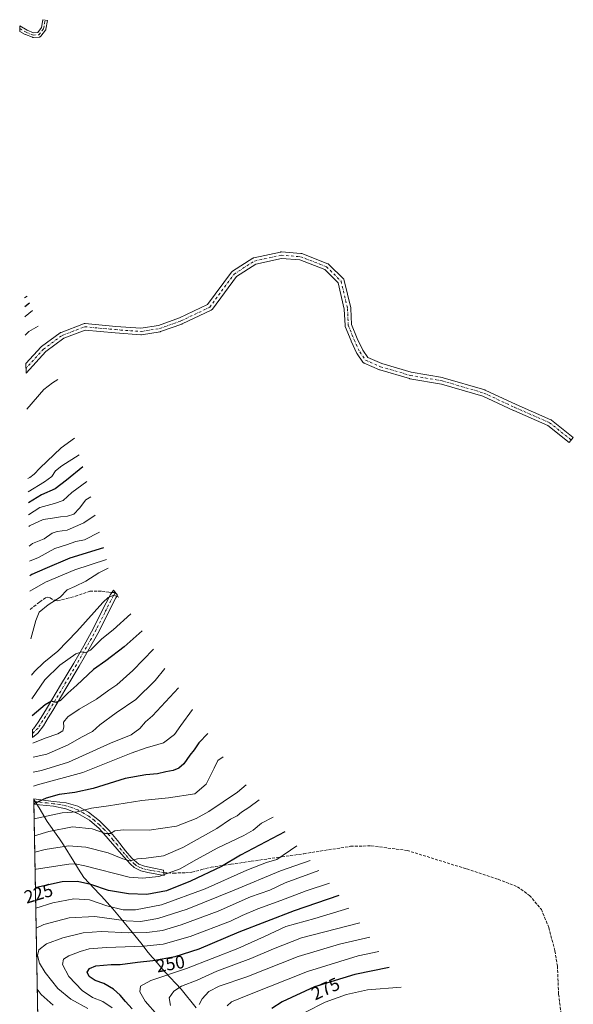
# Model space of a CAD drawing. Units: metres. Extents: x 623386 to 626454, y 4792018 to 4793628.
# Drawn here: x 623386 to 623690, y 4793086 to 4793628 of the extents above; entities that cross this region are included whole.
import ezdxf
from ezdxf.enums import TextEntityAlignment as Align

# ---------------------------------------------------------------- set-up
doc = ezdxf.new("R2010")
doc.units = ezdxf.units.M
doc.header["$MEASUREMENT"] = 0
doc.linetypes.add('DGN Style 3', pattern=[2.307223458686699, 1.648016756204785, -0.6592067024819142])
doc.linetypes.add('DGN Style 4', pattern=[2.6384748266838614, 1.318413404963828, -0.6592067024819142, 0.001648016756204785, -0.6592067024819142])
for name, color, linetype, lineweight in [('Camino Cxs', 7, 'Continuous', 0), ('Camino eje', 30, 'DGN Style 4', 13), ('Carretera de calzada única Cxs', 7, 'Continuous', 13), ('Carretera de calzada única eje', 7, 'DGN Style 4', 0), ('Corriente natural lineal', 142, 'Continuous', 13), ('Curva de nivel maestra', 30, 'Continuous', 30), ('Curva de nivel normal', 30, 'Continuous', 0), ('Pastizal CxS', 92, 'Continuous', 0), ('Pista pavimentada Cxs', 135, 'Continuous', 0), ('Pista pavimentada eje', 135, 'DGN Style 4', 0), ('Rótulo de curva de nivel directora', 7, 'Continuous', 0), ('Senda', 7, 'DGN Style 3', 0), ('Senda no paivmentada conexión', 7, 'DGN Style 3', 0)]:
    doc.layers.add(name, color=color, linetype=linetype, lineweight=lineweight)
doc.styles.add('Style-Arial', font='txt')

msp = doc.modelspace()

# ---------------------------------------------------------------- linework, layer by layer
at = {"layer": 'Camino Cxs', "color": 7, "linetype": 'Continuous', "lineweight": 0, "extrusion": (0.002876909070868875, -0.1578781452763153, 0.9874544114227799), "elevation": -754816.0395823752, "flags": 128}
msp.add_lwpolyline([(710618.6127799323, 4721513.231817295), (710618.6127799323, 4721516.322295703)], dxfattribs=at)
at = {"layer": 'Camino Cxs', "color": 7, "linetype": 'Continuous', "lineweight": 0, "extrusion": (-0.008063648524343325, 0.4426670218743002, 0.896649811976456), "elevation": 2116942.760070184, "flags": 128}
msp.add_lwpolyline([(-710588.5938725348, -4286836.365115868), (-710588.5938725348, -4286839.622780642)], dxfattribs=at)
at = {"layer": 'Camino Cxs', "color": 7, "linetype": 'Continuous', "lineweight": 0}
for points in [[(623399.7324999999, 4793621.878500001, 201.1609000000026), (623397.1923000002, 4793618.491900001, 201.0993000000017), (623397.1481, 4793618.436100001, 201.0954999999958), (623396.9879000002, 4793618.275900001, 201.0838999999978), (623396.8025000002, 4793618.1459, 201.0730999999942), (623396.5969000002, 4793618.0503, 201.0638999999937), (623396.3781000003, 4793617.9915, 201.056700000001), (623396.2389000002, 4793617.974500001, 201.0535999999993), (623393.0636999998, 4793617.762900001, 200.9833999999973), (623392.8743000003, 4793617.7643, 200.9805000000051), (623392.6870999997, 4793617.7929, 200.9820999999938), (623392.5062999995, 4793617.8485, 200.9885999999969), (623388.6963000001, 4793619.3301, 201.0755000000063), (623388.5120999999, 4793619.4189, 201.0813000000053), (623385.5957000004, 4793621.138900001, 201.0739000000031), (623385.5401, 4793624.190099999, 201.5620000000054), (623389.7368999999, 4793621.715100001, 201.4967000000033), (623393.1791000003, 4793620.376499999, 201.3859999999986), (623395.4703000003, 4793620.529300001, 201.3098999999929), (623397.4681000002, 4793623.1929, 201.3831000000064), (623398.2599, 4793627.547700001, 201.591499999995), (623400.8179000001, 4793627.0825, 201.4226999999955), (623399.9713000003, 4793622.426100001, 201.1687999999995), (623399.9203000005, 4793622.231899999, 201.1640000000043), (623399.8400999998, 4793622.0481, 201.1613999999972)], [(623464.5900999998, 4793160.0001, 229.0507999999973), (623464.9101, 4793157.0601, 226.5356000000029), (623456.0800999999, 4793158.600099999, 219.5296999999992), (623452.0800999999, 4793159.630100001, 218.013300000006), (623448.4600999998, 4793161.450099999, 217.2871000000014), (623446.4101, 4793163.200099999, 217.2728999999963), (623442.7801000001, 4793167.280099999, 216.0255000000034), (623439.2401000002, 4793171.390100001, 217.1006999999954), (623434.2600999996, 4793177.120100001, 215.7768999999971), (623429.2600999996, 4793182.790100001, 223.5265000000072), (623423.8800999997, 4793187.440099999, 219.9290000000037), (623417.5500999996, 4793191.040100001, 219.8785999999964), (623410.9801000003, 4793193.720100001, 209.5142999999953), (623404.1101000002, 4793195.200099999, 203.1095000000059), (623396.4901000002, 4793195.9001, 201.2914000000019), (623393.3400999998, 4793196.170100001, 200.425900000002), (623393.3360000001, 4793196.170399999, 200.4247000000032), (623393.2828000003, 4793199.091, 198.9823999999935), (623393.2901, 4793199.090100001, 198.9842999999964), (623397.1901000004, 4793198.590100001, 200.0129000000015), (623404.1001000004, 4793197.7401, 201.9734000000026), (623411.0201000003, 4793196.870100001, 207.4450999999972), (623417.4801000003, 4793195.040100001, 218.2902000000031), (623423.4301000005, 4793191.7501, 219.428700000004), (623429.4600999998, 4793187.0801, 221.8147999999928), (623434.8300999999, 4793181.7601, 225.4937999999966), (623439.2801000001, 4793176.1501, 218.0026999999973), (623443.7200999996, 4793170.5001, 223.1392999999953), (623447.2100999998, 4793166.5801, 219.6459000000032), (623451.1201, 4793163.270099999, 217.3200999999972), (623454.2200999996, 4793162.050100001, 218.475099999996), (623459.4001000002, 4793161.030099999, 224.0592000000034)]]:
    msp.add_polyline3d(points, close=True, dxfattribs=at)
for points in [[(623385.5401, 4793624.190099999, 201.5619000000006), (623389.7368999999, 4793621.715100001, 201.4967000000033), (623393.1791000003, 4793620.376499999, 201.3859999999986), (623395.4703000003, 4793620.529300001, 201.3098999999929), (623397.4681000002, 4793623.1929, 201.3831000000064), (623398.2599, 4793627.547700001, 201.591499999995), (623400.8179000001, 4793627.0825, 201.4226999999955), (623399.9713000003, 4793622.426100001, 201.1687999999995), (623399.9203000005, 4793622.231899999, 201.1640000000043), (623399.8400999998, 4793622.0481, 201.1613999999972), (623399.7324999999, 4793621.878500001, 201.1609000000026)], [(623399.7324999999, 4793621.878500001, 201.1609000000026), (623397.1923000002, 4793618.491900001, 201.0993000000017), (623397.1481, 4793618.436100001, 201.0954999999958), (623396.9879000002, 4793618.275900001, 201.0838999999978), (623396.8025000002, 4793618.1459, 201.0730999999942), (623396.5969000002, 4793618.0503, 201.0638999999937), (623396.3781000003, 4793617.9915, 201.056700000001), (623396.2389000002, 4793617.974500001, 201.0535999999993), (623393.0636999998, 4793617.762900001, 200.9833999999973), (623392.8743000003, 4793617.7643, 200.9805000000051), (623392.6870999997, 4793617.7929, 200.9820999999938), (623392.5062999995, 4793617.8485, 200.9885999999969), (623388.6963000001, 4793619.3301, 201.0755000000063), (623388.5120999999, 4793619.4189, 201.0813000000053), (623385.5957000004, 4793621.138900001, 201.0739000000031)], [(623393.2828000003, 4793199.091, 198.9823999999935), (623393.2901, 4793199.090100001, 198.9842999999964), (623397.1901000004, 4793198.590100001, 200.0129000000015), (623404.1001000004, 4793197.7401, 201.9734000000026), (623411.0201000003, 4793196.870100001, 207.4450999999972), (623417.4801000003, 4793195.040100001, 218.2902000000031), (623423.4301000005, 4793191.7501, 219.428700000004), (623429.4600999998, 4793187.0801, 221.8147999999928), (623434.8300999999, 4793181.7601, 225.4937999999966), (623439.2801000001, 4793176.1501, 218.0026999999973), (623443.7200999996, 4793170.5001, 223.1392999999953), (623447.2100999998, 4793166.5801, 219.6459000000032), (623451.1201, 4793163.270099999, 217.3200999999972), (623454.2200999996, 4793162.050100001, 218.475099999996), (623459.4001000002, 4793161.030099999, 224.0592000000034), (623464.5900999998, 4793160.0001, 229.0507999999973)], [(623464.5900999998, 4793160.0001, 229.0507999999973), (623464.9101, 4793157.0601, 226.5356000000029), (623456.0800999999, 4793158.600099999, 219.5296999999992), (623452.0800999999, 4793159.630100001, 218.013300000006), (623448.4600999998, 4793161.450099999, 217.2871000000014), (623446.4101, 4793163.200099999, 217.2728999999963), (623442.7801000001, 4793167.280099999, 216.0255000000034), (623439.2401000002, 4793171.390100001, 217.1006999999954), (623434.2600999996, 4793177.120100001, 215.7768999999971), (623429.2600999996, 4793182.790100001, 223.5265000000072), (623423.8800999997, 4793187.440099999, 219.9290000000037), (623417.5500999996, 4793191.040100001, 219.8785999999964), (623410.9801000003, 4793193.720100001, 209.5142999999953), (623404.1101000002, 4793195.200099999, 203.1095000000059), (623396.4901000002, 4793195.9001, 201.2914000000019), (623393.3400999998, 4793196.170100001, 200.425900000002), (623393.3360000001, 4793196.170499999, 200.4247000000032)]]:
    msp.add_polyline3d(points, dxfattribs=at)
at = {"layer": 'Camino eje', "color": 30, "linetype": 'DGN Style 4', "lineweight": 13}
for points in [[(623385.5679000001, 4793622.6644, 201.2936000000045), (623389.1672999999, 4793620.5417, 201.2844999999943), (623392.9773000004, 4793619.0601, 201.1864999999962), (623396.1523000002, 4793619.271700001, 201.1682000000001), (623398.6923000002, 4793622.658500001, 201.2685999999958), (623399.5389, 4793627.315099999, 201.5081000000064)], [(623464.7500999998, 4793158.530099999, 227.6597000000038), (623462.5401, 4793158.915100001, 225.5578999999998), (623459.9451000001, 4793159.4301, 223.2679000000062), (623457.7401000002, 4793159.815099999, 220.8763999999938), (623455.1501000002, 4793160.325099999, 219.329700000002), (623453.1501000002, 4793160.840100001, 217.8558000000048), (623451.6001000004, 4793161.450099999, 217.1144000000059), (623449.7901, 4793162.360099999, 216.7097000000067), (623448.7651000004, 4793163.235099999, 217.2817000000068), (623446.8101000005, 4793164.890100001, 218.3022999999957), (623443.2500999998, 4793168.890100001, 219.1600000000035), (623441.4801000003, 4793170.9451, 220.3255999999965), (623439.2600999996, 4793173.770099999, 217.6628000000055), (623436.7701000003, 4793176.6351, 213.8493000000017), (623434.5450999998, 4793179.440099999, 220.1989999999932), (623432.0450999998, 4793182.2751, 227.0481), (623429.3601000002, 4793184.9351, 222.7431999999972), (623426.6700999998, 4793187.2601, 221.6141000000061), (623423.6551000001, 4793189.595100001, 219.5966000000044), (623420.4901000002, 4793191.395099999, 219.9060000000027), (623417.5151000004, 4793193.040100001, 220.5124000000069), (623414.2301000003, 4793194.380100001, 213.8793000000005), (623411.0000999998, 4793195.295100001, 208.4829999999929), (623407.5651000004, 4793196.0351, 203.8997999999992), (623404.1051000003, 4793196.470100001, 202.5158999999985), (623400.6501000002, 4793196.895099999, 201.4279999999999), (623396.8400999998, 4793197.245100001, 200.5562999999966), (623394.8901000004, 4793197.495100001, 199.9682999999932), (623393.3093999998, 4793197.629899999, 199.5604000000021)]]:
    msp.add_polyline3d(points, dxfattribs=at)
at = {"layer": 'Carretera de calzada única Cxs', "color": 7, "linetype": 'Continuous', "lineweight": 13, "extrusion": (-0.004254175428134978, 0.2334525833275027, 0.9723588809329311), "elevation": 1116514.710480931, "flags": 128}
msp.add_lwpolyline([(-710621.134514536, -4648882.947463322), (-710621.134514536, -4648887.412296975)], dxfattribs=at)
at = {"layer": 'Carretera de calzada única Cxs', "color": 7, "linetype": 'Continuous', "lineweight": 13, "extrusion": (-0.5104546857292487, -0.4147442980927905, 0.7532749703903433), "elevation": -2306044.831161528, "flags": 128}
msp.add_lwpolyline([(-3326988.901748373, 2641401.572647839), (-3326988.901748373, 2641401.567174267)], dxfattribs=at)
at = {"layer": 'Carretera de calzada única Cxs', "color": 7, "linetype": 'Continuous', "lineweight": 13}
msp.add_polyline3d([(623392.6700999998, 4793232.9101, 179.0810000000056), (623392.6668999996, 4793232.907400001, 179.0773999999947), (623392.5878, 4793237.248199999, 178.0348999999987), (623392.5900999998, 4793237.2501, 178.0353999999934), (623393.0800999999, 4793237.6601, 178.3053999999975), (623395.7901, 4793241.280099999, 180.6538), (623398.3201000001, 4793245.380100001, 183.4377999999997), (623400.8400999998, 4793249.540100001, 186.8790000000008), (623408.0500999996, 4793261.610099999, 179.4521999999997), (623415.2401000002, 4793273.7301, 173.6714000000065), (623420.7701000003, 4793283.340100001, 170.1763999999966), (623426.1901000004, 4793292.9901, 170.4878999999928), (623430.8000999996, 4793302.2401, 170.8138999999937), (623435.4700999996, 4793311.4901, 169.9030999999959), (623437.1825000001, 4793313.910499999, 167.9777000000031), (623439.3174999999, 4793311.052300001, 170.5843000000023), (623438.3800999997, 4793309.7301, 171.2200000000012), (623433.8300999999, 4793300.720100001, 171.9318000000058), (623429.1901000004, 4793291.4001, 175.4850000000006), (623423.7301000003, 4793281.670100001, 173.6306000000041), (623418.1700999998, 4793272.020099999, 177.658500000005), (623410.9700999996, 4793259.880100001, 189.7060999999958), (623403.7500999998, 4793247.790100001, 192.6704000000027), (623401.2200999996, 4793243.610099999, 188.8496000000014), (623398.6001000004, 4793239.370100001, 182.0783999999985), (623395.5601000005, 4793235.300100001, 180.8527000000031)], close=True, dxfattribs=at)
msp.add_polyline3d([(623392.5878, 4793237.248199999, 178.0348999999987), (623392.5900999998, 4793237.2501, 178.0353999999934), (623393.0800999999, 4793237.6601, 178.3053999999975), (623395.7901, 4793241.280099999, 180.6538), (623398.3201000001, 4793245.380100001, 183.4377999999997), (623400.8400999998, 4793249.540100001, 186.8790000000008), (623408.0500999996, 4793261.610099999, 179.4521999999997), (623415.2401000002, 4793273.7301, 173.6714000000065), (623420.7701000003, 4793283.340100001, 170.1763999999966), (623426.1901000004, 4793292.9901, 170.4878999999928), (623430.8000999996, 4793302.2401, 170.8138999999937), (623435.4700999996, 4793311.4901, 169.9030999999959), (623437.1825000001, 4793313.910499999, 167.9777000000031), (623439.3174999999, 4793311.052300001, 170.5843000000023), (623438.3800999997, 4793309.7301, 171.2200000000012), (623433.8300999999, 4793300.720100001, 171.9318000000058), (623429.1901000004, 4793291.4001, 175.4850000000006), (623423.7301000003, 4793281.670100001, 173.6306000000041), (623418.1700999998, 4793272.020099999, 177.658500000005), (623410.9700999996, 4793259.880100001, 189.7060999999958), (623403.7500999998, 4793247.790100001, 192.6704000000027), (623401.2200999996, 4793243.610099999, 188.8496000000014), (623398.6001000004, 4793239.370100001, 182.0783999999985), (623395.5601000005, 4793235.300100001, 180.8527000000031), (623392.6700999998, 4793232.9101, 179.0810000000056)], dxfattribs=at)
at = {"layer": 'Carretera de calzada única eje', "color": 7, "linetype": 'DGN Style 4', "lineweight": 0}
msp.add_polyline3d([(623438.2500999998, 4793312.481500001, 168.0411000000022), (623436.9250999996, 4793310.610099999, 169.5023999999976), (623432.3151000004, 4793301.4801, 169.7553999999946), (623430.0100999996, 4793296.8551, 171.6934000000037), (623427.6901000004, 4793292.1951, 171.309500000003), (623424.9600999998, 4793287.3301, 171.1469999999972), (623422.2500999998, 4793282.505100001, 169.9734999999928), (623419.4700999996, 4793277.6801, 174.3638999999966), (623416.7050999999, 4793272.8751, 173.9305000000022), (623409.5100999996, 4793260.745100001, 184.4388000000035), (623402.2950999998, 4793248.665100001, 188.6367999999929), (623399.7701000003, 4793244.495100001, 185.8623999999982), (623395.6331000002, 4793238.009500001, 179.2612999999983), (623392.6300999997, 4793235.0801, 178.5399999999936), (623392.6273999996, 4793235.0778, 178.5381999999954)], dxfattribs=at)
at = {"layer": 'Corriente natural lineal', "color": 142, "linetype": 'Continuous', "lineweight": 13}
msp.add_polyline3d([(623406.5088999998, 4793429.630899999, 112.5005999999994), (623403.5601000005, 4793427.880100001, 112.3049000000028), (623398.8201000001, 4793424.1801, 112.1061000000045), (623389.3800999997, 4793413.4001, 111.9020000000019), (623389.3794, 4793413.399300001, 111.9020000000019)], dxfattribs=at)
at = {"layer": 'Curva de nivel maestra', "color": 30, "linetype": 'Continuous', "lineweight": 30, "flags": 128}
for points, elevation in [([(623391.0199999996, 4793471.720100001), (623388.3554999996, 4793469.615)], 125), ([(623420.1900000004, 4793381.670100001), (623411.2599999999, 4793374.3301), (623404.9699999997, 4793369.640100001), (623397.5499999998, 4793366.340100001), (623390.4199999999, 4793361.970100001), (623390.3179000001, 4793361.875700001)], 125), ([(623431.6399999997, 4793337.100099999), (623413.0300000003, 4793331.5001), (623399.3700000001, 4793325.690099999), (623392.25, 4793322.4901), (623391.0491000004, 4793321.729699999)], 150), ([(623452.8399999999, 4793291.530099999), (623443.04, 4793282.720100001), (623432.9299999997, 4793275.020099999), (623426.2100000001, 4793270.1801), (623416.9800000006, 4793261.620100001), (623412.0099999999, 4793257.3101), (623407.9800000006, 4793253.280099999), (623405.4000000004, 4793252.030099999), (623403.0599999996, 4793252.8301), (623399.5800000001, 4793250.920100001), (623392.4497999996, 4793244.825300001)], 175), ([(623489.0099999999, 4793235.120100001), (623484.0999999996, 4793230.0001), (623481.5700000003, 4793226.100099999), (623479.1399999997, 4793223.140100001), (623475.8499999996, 4793218.4801), (623473.0999999996, 4793215.940099999), (623470.0300000003, 4793214.710100001), (623465.9000000004, 4793214.0001), (623461.25, 4793212.9101), (623454.8499999996, 4793212.4001), (623443.5199999996, 4793210.2501), (623425.9600000001, 4793204.8101), (623415.8499999996, 4793202.5801), (623407.2800000003, 4793201.590100001), (623400.1799999997, 4793199.5001), (623393.3306, 4793196.466600001)], 200), ([(623531.4100000003, 4793181.0701), (623507.0199999996, 4793168.120100001), (623496.4400000004, 4793161.880100001), (623479.4400000004, 4793153.800100001), (623466.25, 4793148.5801), (623455.5199999996, 4793146.620100001), (623445.2999999998, 4793146.850099999), (623434.4000000004, 4793148.8201), (623424.6799999997, 4793151.9901), (623417.2999999998, 4793153.690099999), (623408.8399999999, 4793153.4901), (623394.8300000001, 4793150.460100001), (623394.1721999999, 4793150.260700001)], 225), ([(623447.4600000001, 4793083.7401), (623443.6900000004, 4793087.630100001), (623440.7699999996, 4793091.1801), (623437.1100000005, 4793094.5801), (623431.8300000001, 4793097.5701), (623427.0099999999, 4793099.290100001), (623423.7100000001, 4793101.5101), (623422.7100000001, 4793103.7601), (623423.8700000001, 4793105.780099999), (623427.4199999999, 4793107.340100001), (623431.5700000003, 4793107.600099999), (623435.7800000003, 4793107.970100001), (623440.8899999997, 4793108.0701), (623450.3899999997, 4793109.350099999), (623458.8200000003, 4793110.3201), (623471.1399999997, 4793112.5101), (623484.3200000003, 4793116.620100001), (623506.2199999997, 4793125.960100001), (623536.6200000001, 4793137.7601), (623561.2999999998, 4793146.1501)], 250), ([(623588.6900000004, 4793106.360099999), (623569.8799999999, 4793102.610099999), (623547.7000000002, 4793095.790100001), (623529.9299999997, 4793087.4901), (623524.2599999999, 4793083.9001)], 275)]:
    msp.add_lwpolyline(points, dxfattribs=dict(at, elevation=elevation))
at = {"layer": 'Curva de nivel normal', "color": 30, "linetype": 'Continuous', "lineweight": 0, "flags": 128}
for points, elevation in [([(623389.5800000001, 4793475.560000001), (623388.2651000004, 4793474.5811)], 130), ([(623392.54, 4793467.680000001), (623388.54, 4793464.350000001), (623388.4533000002, 4793464.2481)], 120), ([(623395.6699999999, 4793459.050000001), (623390.5700000003, 4793456.02), (623388.6396000005, 4793454.02)], 115), ([(623390.0728000002, 4793375.332599999), (623391.1900000004, 4793375.880000001), (623393.5199999996, 4793377.59), (623396.6200000001, 4793380.960000001), (623408.3300000001, 4793392.15), (623415.5999999996, 4793397.4)], 115), ([(623390.2071000002, 4793367.957699999), (623399.0999999996, 4793373.439999999), (623403.1500000004, 4793376.300000001), (623405.3200000003, 4793379.49), (623408.6399999997, 4793382.24), (623418.2300000006, 4793388.25)], 120), ([(623390.4387999997, 4793355.237299999), (623396.5599999996, 4793359.27), (623404.6100000005, 4793361.51), (623409.4600000001, 4793363.24), (623414.2199999997, 4793367.640000001), (623422.4299999997, 4793373.710000001)], 130), ([(623390.5553000001, 4793348.839600001), (623391.0199999996, 4793349.189999999), (623398.5199999996, 4793352.66), (623403.6100000005, 4793353.529999999), (623407.9600000001, 4793354.17), (623411.9000000004, 4793354.49), (623415.3499999996, 4793355.720000001), (623418.5099999999, 4793359), (623421.9400000004, 4793363.49), (623424.6200000001, 4793365.180000001)], 135), ([(623427.0599999996, 4793355.17), (623420.7699999996, 4793350.850000001), (623411.6200000001, 4793346.880000001), (623406.2100000001, 4793346.140000001), (623403.3799999999, 4793345.230000001), (623398.9199999999, 4793342.130000001), (623392.6699999999, 4793339.619999999), (623390.7517999997, 4793338.052800001)], 140), ([(623390.9007000001, 4793329.876499999), (623395.8499999996, 4793331.850000001), (623404.8499999996, 4793336.730000001), (623411.3700000001, 4793338.82), (623416.5099999999, 4793340.600000001), (623421.1500000004, 4793341.609999999), (623429.4600000001, 4793345.699999999)], 145), ([(623391.2008999997, 4793313.394900001), (623399.6900000004, 4793318.230000001), (623415.9500000002, 4793325.039999999), (623433.2000000002, 4793330.720000001)], 155), ([(623391.6799, 4793287.099400001), (623394.3700000001, 4793297.119999999), (623396.25, 4793301.699999999), (623401.25, 4793305.74), (623407.8600000005, 4793309.99), (623411.7199999997, 4793314.119999999), (623415.8499999996, 4793315.930000001), (623421.8399999999, 4793318.880000001), (623429.1500000004, 4793323.430000001), (623434.2800000003, 4793326.01)], 160), ([(623392.0428999999, 4793267.165300001), (623393.6699999999, 4793269.140000001), (623398.7999999998, 4793274.140000001), (623406.54, 4793280.350000001), (623417, 4793291.07), (623431.1900000004, 4793307.119999999), (623434.1500000004, 4793309.9), (623437.3099999996, 4793311.050000001), (623440.0800000001, 4793309.99)], 165), ([(623392.2810000004, 4793254.097300001), (623399.29, 4793264.5), (623407.6799999997, 4793272.680000001), (623416.4299999997, 4793278.92), (623419.7599999999, 4793279.939999999), (623421.5700000003, 4793279.4), (623424.4000000004, 4793280.9), (623430.6799999997, 4793287.119999999), (623437.0099999999, 4793292.15), (623446.6399999997, 4793300.83)], 170), ([(623392.7247000001, 4793229.7347), (623399.5199999996, 4793232.49), (623406.5199999996, 4793234.92), (623409.25, 4793236.619999999), (623409.7300000006, 4793238.480000001), (623409.7000000002, 4793241.380000001), (623411.9400000004, 4793244.180000001), (623418.2800000003, 4793248.470000001), (623427.7599999999, 4793253.890000001), (623434.6399999997, 4793258.939999999), (623438.9199999999, 4793261.75), (623447.8399999999, 4793269.710000001), (623459.1100000005, 4793281.439999999)], 180), ([(623465.3600000005, 4793270.789999999), (623459.9600000001, 4793264.180000001), (623449.4199999999, 4793253.84), (623438.6399999997, 4793246.4), (623429.6100000005, 4793239.9), (623425.5499999998, 4793236.119999999), (623419.6100000005, 4793232.980000001), (623412.1900000004, 4793228.77), (623400.5199999996, 4793223.76), (623392.8658999996, 4793221.984400001)], 185), ([(623472.8399999999, 4793260.140000001), (623458.5599999996, 4793244.699999999), (623454.7100000001, 4793241.430000001), (623451.54, 4793237.850000001), (623446.7800000003, 4793234.300000001), (623435.4299999997, 4793229.800000001), (623412.4199999999, 4793219.359999999), (623397.5199999996, 4793214.689999999), (623393.0144999997, 4793213.8236)], 190), ([(623480.5, 4793248.180000001), (623474.1900000004, 4793239.390000001), (623470.7300000006, 4793234.430000001), (623464.6900000004, 4793229.850000001), (623458.4000000004, 4793228.16), (623455.1900000004, 4793227.180000001), (623446.8499999996, 4793224.180000001), (623420.2400000002, 4793213.630000001), (623395.3899999997, 4793206.76), (623393.1546999998, 4793206.1239)], 195), ([(623497.4900000002, 4793222.16), (623494.5800000001, 4793220.15), (623492.4100000003, 4793216.060000001), (623488.0599999996, 4793207.289999999), (623481.9500000002, 4793201.810000001), (623467.3300000001, 4793199.619999999), (623452.7699999996, 4793198.180000001), (623434.3600000005, 4793195.289999999), (623425.1200000001, 4793194.050000001), (623417.2300000006, 4793191.99), (623408.8200000003, 4793191.439999999), (623393.4812000003, 4793188.200800001)], 205), ([(623393.6508999999, 4793178.8836), (623401.5199999996, 4793181.130000001), (623414.5599999996, 4793183.810000001), (623425.4400000004, 4793182.57), (623432.6900000004, 4793180.15), (623435.5599999996, 4793180.060000001), (623437.7800000003, 4793181.560000001), (623442.54, 4793182.130000001), (623456.6699999999, 4793181.869999999), (623471.7000000002, 4793184.060000001), (623482.6200000001, 4793188.390000001), (623489.5700000003, 4793192.25), (623505.3600000005, 4793202.779999999), (623510.1500000004, 4793206.800000001)], 210), ([(623517.25, 4793198.550000001), (623511.5300000003, 4793194.42), (623507.5800000001, 4793191.800000001), (623505.1500000004, 4793189.880000001), (623501.5300000003, 4793188.039999999), (623493.9800000006, 4793182.859999999), (623475.3499999996, 4793172.4), (623464.6900000004, 4793167.890000001), (623455.1600000003, 4793166.430000001), (623450.3799999999, 4793166.24), (623447.6399999997, 4793165.480000001), (623445.4900000002, 4793165.27), (623442.3499999996, 4793166.199999999), (623434.1600000003, 4793169.449999999), (623421.9800000006, 4793172.600000001), (623412.3099999996, 4793173.210000001), (623399.5599999996, 4793171.300000001), (623393.8147, 4793169.887399999)], 215), ([(623393.9880999997, 4793160.3676), (623394.5199999996, 4793160.51), (623412.5199999996, 4793163.199999999), (623416.0300000003, 4793163.380000001), (623421.3499999996, 4793162.359999999), (623445.7999999998, 4793156.09), (623453.1200000001, 4793155.49), (623462.1500000004, 4793156.460000001), (623473.8499999996, 4793160.59), (623481.2000000002, 4793164.82), (623494.2000000002, 4793172.07), (623508.8600000005, 4793179.060000001), (623513.8600000005, 4793181.949999999), (623518.6200000001, 4793185.789999999), (623525.0099999999, 4793189.09)], 220), ([(623394.3757999997, 4793139.083799999), (623403.7199999997, 4793141.890000001), (623415.4100000003, 4793144.17), (623423.9900000002, 4793143.640000001), (623433.5199999996, 4793140.380000001), (623442.54, 4793138.189999999), (623449.1900000004, 4793138.060000001), (623463.5199999996, 4793140.859999999), (623487.5300000003, 4793149.699999999), (623510.5300000003, 4793159.92), (623521.2000000002, 4793164.07), (623526.9199999999, 4793165.710000001), (623537.9500000002, 4793173.24)], 230), ([(623394.5767000001, 4793128.055299999), (623398.8499999996, 4793129.960000001), (623412.7699999996, 4793133.77), (623426.7999999998, 4793134.52), (623444.1200000001, 4793132.08), (623452, 4793131.619999999), (623461.4600000001, 4793133.359999999), (623477.6900000004, 4793138.539999999), (623503.4100000003, 4793148.859999999), (623528.9600000001, 4793159.640000001), (623545.2199999997, 4793165.180000001)], 235), ([(623422.9699999997, 4793083.92), (623413.6200000001, 4793089.01), (623406.4600000001, 4793094.84), (623399.5199999996, 4793103.58), (623396.5099999999, 4793108.789999999), (623395.3899999997, 4793113.029999999), (623396.1200000001, 4793116.09), (623400.3600000005, 4793119.350000001), (623409.2000000002, 4793122.76), (623420.4699999997, 4793125.480000001), (623430.2999999998, 4793126.180000001), (623445.5599999996, 4793125.480000001), (623455.3899999997, 4793125.58), (623464.0700000003, 4793126.84), (623474.3399999999, 4793129.850000001), (623494.6200000001, 4793137.460000001), (623512.54, 4793145.24), (623523.0800000001, 4793148.970000001), (623531.5, 4793152.869999999), (623550.0800000001, 4793159.82)], 240), ([(623436.3300000001, 4793084.279999999), (623431.3499999996, 4793087.630000001), (623425.6600000003, 4793089.939999999), (623419.8300000001, 4793093.789999999), (623412.5, 4793101.5), (623409.1399999997, 4793108), (623409.6799999997, 4793111.01), (623412.5, 4793112.82), (623418.75, 4793115.279999999), (623423.8300000001, 4793116.58), (623433.2400000002, 4793117.460000001), (623453.8700000001, 4793118.109999999), (623464.5199999996, 4793119.32), (623479.3399999999, 4793123.4), (623501.5199999996, 4793131.960000001), (623507.8600000005, 4793135.08), (623516.5300000003, 4793138.689999999), (623529.2000000002, 4793143.33), (623543.0300000003, 4793148.560000001), (623555.8600000005, 4793152.789999999)], 245), ([(623461.25, 4793080.279999999), (623454.5099999999, 4793087.810000001), (623451.6600000003, 4793093.08), (623451.9100000003, 4793096.07), (623457.7000000002, 4793099.27), (623477.3399999999, 4793105.930000001), (623505.5199999996, 4793116.869999999), (623520.0899999999, 4793123.41), (623531.8799999999, 4793128.92), (623547.7699999996, 4793133.34), (623566.6500000004, 4793139.039999999)], 255), ([(623468.5599999996, 4793085.42), (623467.7800000003, 4793089.800000001), (623470.2599999999, 4793093.470000001), (623474.5800000001, 4793096.060000001), (623483.1600000003, 4793099.470000001), (623493.9600000001, 4793104.300000001), (623512.5800000001, 4793111.27), (623525.0499999998, 4793116.730000001), (623540.4699999997, 4793122.779999999), (623572.5300000003, 4793130.92)], 260), ([(623484.1799999997, 4793085.970000001), (623485.9299999997, 4793089.119999999), (623489.5300000003, 4793093.26), (623495.2000000002, 4793096.17), (623510.4500000002, 4793101.310000001), (623538.7000000002, 4793112.449999999), (623561.4699999997, 4793119.27), (623578.04, 4793123.050000001)], 265), ([(623499.6200000001, 4793085.33), (623502.0599999996, 4793087.470000001), (623511.8899999997, 4793091.560000001), (623543.79, 4793104.27), (623571.7100000001, 4793112.75), (623583.1200000001, 4793115.24)], 270), ([(623404, 4793085.619999999), (623397.4000000004, 4793091.5), (623395.1875999998, 4793094.513900001)], 235), ([(623595.2699999996, 4793095.67), (623576.7800000003, 4793094.060000001), (623565.2000000002, 4793091.539999999), (623553.5300000003, 4793087.359999999), (623542.7800000003, 4793081.800000001)], 280)]:
    msp.add_lwpolyline(points, dxfattribs=dict(at, elevation=elevation))
at = {"layer": 'Pastizal CxS', "color": 92, "linetype": 'Continuous', "lineweight": 0, "extrusion": (-0.00849974482959038, 0.467182399334094, 0.8841201050141723), "elevation": 2234174.431185341, "flags": 128}
msp.add_lwpolyline([(-710481.4072425903, -4226942.578038229), (-710481.4072425903, -4226943.970839664)], dxfattribs=at)
at = {"layer": 'Pastizal CxS', "color": 92, "linetype": 'Continuous', "lineweight": 0, "extrusion": (-0.007537283866509426, 0.415091027665227, 0.9097486620510862), "elevation": 1985095.272354256, "flags": 128}
msp.add_lwpolyline([(-710311.8045425761, -4349506.031718794), (-710311.8045425762, -4349507.636162567)], dxfattribs=at)
at = {"layer": 'Pastizal CxS', "color": 92, "linetype": 'Continuous', "lineweight": 0, "extrusion": (0.0006365466986467459, -0.03494810417243175, 0.99938892570563), "elevation": -166917.2012541334, "flags": 128}
msp.add_lwpolyline([(710579.0174872387, 4777936.035954479), (710579.0174872387, 4778134.042467441)], dxfattribs=at)
at = {"layer": 'Pastizal CxS', "color": 92, "linetype": 'Continuous', "lineweight": 0}
for points in [[(623396.9397, 4792998.3178, 192.2994999999937), (623393.2869999995, 4793198.861099999, 197.9036999999953), (623396.2435, 4793194.183300001, 200.877999999997), (623400.6694999998, 4793186.7697, 205.9936000000016), (623407.4007000001, 4793177.108100001, 212.1012999999948), (623409.5938999997, 4793173.8939, 213.7063000000053), (623415.3397000004, 4793164.771700001, 218.5815000000002), (623417.9051000001, 4793160.444499999, 220.9060999999929), (623420.7836999996, 4793155.9779, 223.0342999999993), (623429.3579000002, 4793146.799100001, 226.6940999999933), (623429.4578999998, 4793146.684900001, 226.7385999999969), (623430.4430000001, 4793145.5601, 227.1591999999946), (623436.7679000003, 4793138.679099999, 230.1959999999963), (623441.4407000003, 4793133.152100001, 233.7332000000024), (623448.8806999996, 4793124.022100001, 239.752999999997), (623452.0937000001, 4793119.9737, 242.5697999999975), (623456.1787999999, 4793114.6873, 246.2526000000071), (623458.4417000003, 4793112.136499999, 247.9780000000028), (623459.1979, 4793111.279100001, 248.5461000000068), (623465.1244999999, 4793104.197899999, 252.8665000000037), (623465.3513000002, 4793103.9713, 252.9857000000048), (623474.2978999997, 4793094.4191, 259.4538999999932), (623482.6007000003, 4793084.302300001, 263.7369999999937)], [(623393.2869999995, 4793198.861099999, 197.9036999999953), (623396.2435, 4793194.183300001, 200.877999999997), (623400.6694999998, 4793186.7697, 205.9936000000016), (623407.4007000001, 4793177.108100001, 212.1012999999948), (623409.5938999997, 4793173.8939, 213.7063000000053), (623415.3397000004, 4793164.771700001, 218.5815000000002), (623417.9051000001, 4793160.444499999, 220.9060999999929), (623420.7836999996, 4793155.9779, 223.0342999999993), (623429.3579000002, 4793146.799100001, 226.6940999999933), (623429.4578999998, 4793146.684900001, 226.7385999999969), (623430.4430000001, 4793145.5601, 227.1591999999946), (623436.7679000003, 4793138.679099999, 230.1959999999963), (623441.4407000003, 4793133.152100001, 233.7332000000024), (623448.8806999996, 4793124.022100001, 239.752999999997), (623452.0937000001, 4793119.9737, 242.5697999999975), (623456.1787999999, 4793114.6873, 246.2526000000071), (623458.4417000003, 4793112.136499999, 247.9780000000028), (623459.1979, 4793111.279100001, 248.5461000000068), (623465.1244999999, 4793104.197899999, 252.8665000000037), (623465.3513000002, 4793103.9713, 252.9857000000048), (623474.2978999997, 4793094.4191, 259.4538999999932), (623482.6007000003, 4793084.302300001, 263.7369999999937)]]:
    msp.add_polyline3d(points, dxfattribs=at)
at = {"layer": 'Pista pavimentada Cxs', "color": 135, "linetype": 'Continuous', "lineweight": 0, "extrusion": (-0.0144683815574448, 0.7940927236350205, 0.6076244006004228), "elevation": 3797485.385829562, "flags": 128}
msp.add_lwpolyline([(-710607.5049240718, -2905126.055461028), (-710607.5049240718, -2905134.674056689)], dxfattribs=at)
at = {"layer": 'Pista pavimentada Cxs', "color": 135, "linetype": 'Continuous', "lineweight": 0}
msp.add_polyline3d([(623540.7159000002, 4793498.915300001, 118.3625999999931), (623555.0034999996, 4793493.359099999, 119.9135999999999), (623555.2282999996, 4793493.2533, 119.8447000000015), (623555.4363000002, 4793493.117500001, 119.755799999999), (623555.6239, 4793492.954299999, 119.6478000000061), (623563.5613000002, 4793485.0167, 133.9026000000013), (623563.7244999995, 4793484.829299999, 134.3285000000033), (623563.8605000004, 4793484.621099999, 134.7198000000062), (623563.9660999998, 4793484.3961, 135.070000000007), (623564.0401, 4793484.1589, 135.3761999999988), (623567.6118999999, 4793469.0777, 137.2473000000027), (623567.6331000002, 4793468.975299999, 137.2130000000034), (623567.6589000003, 4793468.740900001, 137.1171000000031), (623568.0425000006, 4793459.9187, 131.7828000000009), (623571.0837000003, 4793452.315099999, 129.5705000000016), (623574.1715000002, 4793445.753699999, 133.5540999999939), (623576.9389000004, 4793441.775699999, 134.6803999999975), (623584.6776999999, 4793438.4505, 133.3911999999982), (623600.9080999997, 4793433.672499999, 141.9925999999978), (623618.1577000003, 4793430.7489, 137.5016000000032), (623618.3574999999, 4793430.702500001, 137.2063999999955), (623641.3762999997, 4793423.955700001, 126.1946000000025), (623641.4855000004, 4793423.919700001, 125.9904999999999), (623641.6290999996, 4793423.860300001, 125.7114000000001), (623658.6760999998, 4793415.931700001, 136.2476000000024), (623677.7071000002, 4793407.6053, 149.9876999999979), (623677.8857000005, 4793407.515100001, 150.0146999999997), (623678.1101000002, 4793407.3619, 149.9236999999994), (623690.0164999999, 4793397.8369, 136.3271999999997), (623687.7675000001, 4793395.025900001, 135.6625000000058), (623676.0466999998, 4793404.4023, 145.8671999999933), (623657.2143000001, 4793412.6417, 133.7572999999975), (623657.1765000002, 4793412.658700001, 133.7424000000028), (623640.2336999997, 4793420.538899999, 129.7296999999962), (623617.4463000001, 4793427.2181, 135.1855000000069), (623600.1957, 4793430.142100001, 141.6959999999963), (623599.9940999999, 4793430.188899999, 141.5405000000028), (623583.5576999999, 4793435.0273, 128.9986000000063), (623583.4502999998, 4793435.062700001, 128.9961000000039), (623583.3554999996, 4793435.100299999, 129.0023999999976), (623575.0447000006, 4793438.6713, 127.9717999999993), (623574.8219, 4793438.785900001, 127.7976000000053), (623574.6173, 4793438.930500001, 127.6656999999977), (623574.4347000001, 4793439.1019, 127.5764999999956), (623574.2774999999, 4793439.2971, 127.5314999999973), (623571.1297000004, 4793443.822100001, 127.8690000000061), (623571.0484999996, 4793443.950099999, 127.9734000000026), (623570.9787, 4793444.083699999, 128.0849000000017), (623567.8037, 4793450.830700001, 126.0158999999985), (623567.7610999999, 4793450.928500001, 125.8680000000022), (623564.5861000001, 4793458.8661, 130.5479999999952), (623564.4977000002, 4793459.155900001, 130.584400000007), (623564.4590999996, 4793459.456499999, 130.6022999999986), (623564.0695000002, 4793468.413899999, 137.0890000000072), (623560.6546999998, 4793482.8323, 134.3657999999996), (623553.3459000001, 4793490.141100001, 124.5941000000021), (623539.6621000003, 4793495.4625, 123.2042999999976), (623529.4741000002, 4793496.217300001, 120.4879999999976), (623515.3624999998, 4793493.166099999, 130.732799999998), (623504.8021, 4793486.3771, 125.2271000000037), (623491.5047000004, 4793468.386499999, 126.2265999999945), (623491.3110999997, 4793468.165100001, 126.5164999999979), (623491.0839000001, 4793467.9781, 126.7562999999936), (623490.8295, 4793467.830499999, 126.9416999999958), (623474.9545, 4793460.289899999, 118.5800000000017), (623474.7915000003, 4793460.222100001, 118.6226000000024), (623463.0109000001, 4793456.033500001, 118.6457999999984), (623462.7100999998, 4793455.9551, 118.5745000000024), (623452.5953000003, 4793454.292500001, 115.7648000000045), (623452.3032999998, 4793454.2687, 115.7115000000049), (623452.1677000001, 4793454.273700001, 115.7011000000057), (623438.1284999996, 4793455.333500001, 118.1154999999999), (623421.5976999998, 4793456.882900001, 126.9100999999937), (623409.7814999997, 4793452.3575, 121.2195000000065), (623399.8602999998, 4793445.074300001, 121.5840000000026), (623389.0188999996, 4793433.1951, 122.4351000000024), (623388.9234999996, 4793438.431100001, 115.5899999999965), (623397.3214999996, 4793447.633099999, 115.2305999999953), (623397.4940999999, 4793447.798699999, 115.2455999999947), (623397.5859000003, 4793447.8707, 115.286300000007), (623407.8463000003, 4793455.402899999, 118.4916999999987), (623408.0115, 4793455.510700001, 118.7526000000071), (623408.2679000003, 4793455.632900001, 119.1309999999939), (623420.7172999998, 4793460.400699999, 122.1937999999936), (623420.9767000005, 4793460.476100001, 122.0227000000014), (623421.2446999997, 4793460.511499999, 121.9146999999939), (623421.5151000004, 4793460.5065, 121.8708000000042), (623438.4321, 4793458.920499999, 115.2024999999994), (623452.2238999996, 4793457.879899999, 116.0239000000001), (623461.9567, 4793459.479499999, 117.2385000000068), (623473.4927000003, 4793463.5811, 119.100099999996), (623488.8777000001, 4793470.888900001, 125.8870000000024), (623502.1032999996, 4793488.7827, 132.4352999999974), (623502.2430999996, 4793488.9495, 132.6260000000038), (623502.4018999999, 4793489.098300001, 132.7452000000048), (623502.5774999997, 4793489.2269, 132.8138000000035), (623513.6901000004, 4793496.3707, 133.3436999999976), (623513.8775000004, 4793496.4759, 133.2679000000062), (623514.0761000002, 4793496.5581, 133.1570999999967), (623514.2830999997, 4793496.615900001, 133.0154999999941), (623528.9675000003, 4793499.790899999, 118.1635999999999), (623529.2229000004, 4793499.827099999, 118.104600000006), (623529.4807000002, 4793499.826500001, 118.0482000000047), (623540.1964999996, 4793499.0329, 118.5415000000066), (623540.4606999997, 4793498.9933, 118.4517000000051)], close=True, dxfattribs=at)
for points in [[(623388.9234999996, 4793438.431100001, 115.5899999999965), (623397.3214999996, 4793447.633099999, 115.2305999999953), (623397.4940999999, 4793447.798699999, 115.2455999999947), (623397.5859000003, 4793447.8707, 115.286300000007), (623407.8463000003, 4793455.402899999, 118.4916999999987), (623408.0115, 4793455.510700001, 118.7526000000071), (623408.2679000003, 4793455.632900001, 119.1309999999939), (623420.7172999998, 4793460.400699999, 122.1937999999936), (623420.9767000005, 4793460.476100001, 122.0227000000014), (623421.2446999997, 4793460.511499999, 121.9146999999939), (623421.5151000004, 4793460.5065, 121.8708000000042), (623438.4321, 4793458.920499999, 115.2024999999994), (623452.2238999996, 4793457.879899999, 116.0239000000001), (623461.9567, 4793459.479499999, 117.2385000000068), (623473.4927000003, 4793463.5811, 119.100099999996), (623488.8777000001, 4793470.888900001, 125.8870000000024), (623502.1032999996, 4793488.7827, 132.4352999999974), (623502.2430999996, 4793488.9495, 132.6260000000038), (623502.4018999999, 4793489.098300001, 132.7452000000048), (623502.5774999997, 4793489.2269, 132.8138000000035), (623513.6901000004, 4793496.3707, 133.3436999999976), (623513.8775000004, 4793496.4759, 133.2679000000062), (623514.0761000002, 4793496.5581, 133.1570999999967), (623514.2830999997, 4793496.615900001, 133.0154999999941), (623528.9675000003, 4793499.790899999, 118.1635999999999), (623529.2229000004, 4793499.827099999, 118.104600000006), (623529.4807000002, 4793499.826500001, 118.0482000000047), (623540.1964999996, 4793499.0329, 118.5415000000066), (623540.4606999997, 4793498.9933, 118.4517000000051), (623540.7159000002, 4793498.915300001, 118.3625999999931)], [(623540.7159000002, 4793498.915300001, 118.3625999999931), (623555.0034999996, 4793493.359099999, 119.9135999999999), (623555.2282999996, 4793493.2533, 119.8447000000015), (623555.4363000002, 4793493.117500001, 119.755799999999), (623555.6239, 4793492.954299999, 119.6478000000061), (623563.5613000002, 4793485.0167, 133.9026000000013), (623563.7244999995, 4793484.829299999, 134.3285000000033), (623563.8605000004, 4793484.621099999, 134.7198000000062), (623563.9660999998, 4793484.3961, 135.070000000007), (623564.0401, 4793484.1589, 135.3761999999988), (623567.6118999999, 4793469.0777, 137.2473000000027), (623567.6331000002, 4793468.975299999, 137.2130000000034), (623567.6589000003, 4793468.740900001, 137.1171000000031), (623568.0425000006, 4793459.9187, 131.7828000000009), (623571.0837000003, 4793452.315099999, 129.5705000000016), (623574.1715000002, 4793445.753699999, 133.5540999999939), (623576.9389000004, 4793441.775699999, 134.6803999999975), (623584.6776999999, 4793438.4505, 133.3911999999982), (623600.9080999997, 4793433.672499999, 141.9925999999978), (623618.1577000003, 4793430.7489, 137.5016000000032), (623618.3574999999, 4793430.702500001, 137.2063999999955), (623641.3762999997, 4793423.955700001, 126.1946000000025), (623641.4855000004, 4793423.919700001, 125.9904999999999), (623641.6290999996, 4793423.860300001, 125.7114000000001), (623658.6760999998, 4793415.931700001, 136.2476000000024), (623677.7071000002, 4793407.6053, 149.9876999999979), (623677.8857000005, 4793407.515100001, 150.0146999999997), (623678.1101000002, 4793407.3619, 149.9236999999994), (623690.0164999999, 4793397.8369, 136.3271999999997), (623687.7675000001, 4793395.025900001, 135.6625000000058), (623676.0466999998, 4793404.4023, 145.8671999999933), (623657.2143000001, 4793412.6417, 133.7572999999975), (623657.1765000002, 4793412.658700001, 133.7424000000028), (623640.2336999997, 4793420.538899999, 129.7296999999962), (623617.4463000001, 4793427.2181, 135.1855000000069), (623600.1957, 4793430.142100001, 141.6959999999963), (623599.9940999999, 4793430.188899999, 141.5405000000028), (623583.5576999999, 4793435.0273, 128.9986000000063), (623583.4502999998, 4793435.062700001, 128.9961000000039), (623583.3554999996, 4793435.100299999, 129.0023999999976), (623575.0447000006, 4793438.6713, 127.9717999999993), (623574.8219, 4793438.785900001, 127.7976000000053), (623574.6173, 4793438.930500001, 127.6656999999977), (623574.4347000001, 4793439.1019, 127.5764999999956), (623574.2774999999, 4793439.2971, 127.5314999999973), (623571.1297000004, 4793443.822100001, 127.8690000000061), (623571.0484999996, 4793443.950099999, 127.9734000000026), (623570.9787, 4793444.083699999, 128.0849000000017), (623567.8037, 4793450.830700001, 126.0158999999985), (623567.7610999999, 4793450.928500001, 125.8680000000022), (623564.5861000001, 4793458.8661, 130.5479999999952), (623564.4977000002, 4793459.155900001, 130.584400000007), (623564.4590999996, 4793459.456499999, 130.6022999999986), (623564.0695000002, 4793468.413899999, 137.0890000000072), (623560.6546999998, 4793482.8323, 134.3657999999996), (623553.3459000001, 4793490.141100001, 124.5941000000021), (623539.6621000003, 4793495.4625, 123.2042999999976), (623529.4741000002, 4793496.217300001, 120.4879999999976), (623515.3624999998, 4793493.166099999, 130.732799999998), (623504.8021, 4793486.3771, 125.2271000000037), (623491.5047000004, 4793468.386499999, 126.2265999999945), (623491.3110999997, 4793468.165100001, 126.5164999999979), (623491.0839000001, 4793467.9781, 126.7562999999936), (623490.8295, 4793467.830499999, 126.9416999999958), (623474.9545, 4793460.289899999, 118.5800000000017), (623474.7915000003, 4793460.222100001, 118.6226000000024), (623463.0109000001, 4793456.033500001, 118.6457999999984), (623462.7100999998, 4793455.9551, 118.5745000000024), (623452.5953000003, 4793454.292500001, 115.7648000000045), (623452.3032999998, 4793454.2687, 115.7115000000049), (623452.1677000001, 4793454.273700001, 115.7011000000057), (623438.1284999996, 4793455.333500001, 118.1154999999999), (623421.5976999998, 4793456.882900001, 126.9100999999937), (623409.7814999997, 4793452.3575, 121.2195000000065), (623399.8602999998, 4793445.074300001, 121.5840000000026), (623389.0188999996, 4793433.1951, 122.4351000000024)]]:
    msp.add_polyline3d(points, dxfattribs=at)
at = {"layer": 'Pista pavimentada eje', "color": 135, "linetype": 'DGN Style 4', "lineweight": 0, "extrusion": (0.0100871548297004, 0.01105295733544558, 0.9998880344526494), "elevation": 59388.13426017969, "flags": 128}
msp.add_lwpolyline([(623365.7396325191, 4793082.794476368), (623356.058157193, 4793072.187228417)], dxfattribs=at)
at = {"layer": 'Pista pavimentada eje', "color": 135, "linetype": 'DGN Style 4', "lineweight": 0}
msp.add_polyline3d([(623398.6509999996, 4793446.419700001, 118.070000000007), (623408.9115000004, 4793453.951900001, 119.6949000000022), (623421.3469000002, 4793458.714400001, 124.7439000000013), (623438.2802999998, 4793457.126900001, 115.4272000000055), (623452.3032000001, 4793456.068600001, 115.709400000007), (623462.4078000003, 4793457.7294, 116.6872000000003), (623474.1821, 4793461.9158, 117.6677000000054), (623490.0571, 4793469.4564, 125.8565999999992), (623503.5509000003, 4793487.7127, 127.6005000000005), (623514.6634000001, 4793494.856500001, 131.7097999999969), (623529.3477999996, 4793498.031500001, 118.2088999999978), (623540.0635000002, 4793497.237700001, 119.0774999999994), (623554.3509999998, 4793491.681500001, 120.9609000000055), (623562.2884999998, 4793483.743899999, 133.5141000000003), (623565.8603999997, 4793468.662699999, 137.0571999999956), (623566.2572999997, 4793459.534499999, 130.5687000000034), (623569.4323000005, 4793451.596999999, 127.5630999999994), (623572.6073000003, 4793444.850099999, 129.6971999999951), (623575.7551999995, 4793440.324999999, 130.7875000000058), (623584.0659999996, 4793436.754000001, 131.0181000000011), (623600.5022, 4793431.9156, 142.6843999999983), (623617.8510999996, 4793428.975099999, 135.8689000000013), (623640.8699000003, 4793422.2282, 126.3565999999992), (623657.9356000006, 4793414.2907, 135.6147999999957), (623676.9856000004, 4793405.956300001, 148.0283000000054), (623688.8919000002, 4793396.431299999, 136.4388999999937)], dxfattribs=at)
at = {"layer": 'Senda', "color": 7, "linetype": 'DGN Style 3', "lineweight": 0}
for points in [[(623391.3865, 4793303.2071, 176.973800000007), (623391.3901000004, 4793303.210100001, 176.9731999999931), (623393.3501000004, 4793304.8301, 176.2177999999985), (623396.5500999996, 4793307.4301, 174.315300000002), (623399.9401000004, 4793309.7601, 170.6505000000034), (623401.0900999998, 4793309.9901, 170.0464000000065), (623402.2251000004, 4793309.6151, 169.8485999999975), (623404.7200999996, 4793308.2601, 171.5558000000019), (623406.3400999998, 4793308.030099999, 172.335500000001), (623411.3300999999, 4793309.220100001, 173.702099999995), (623416.2200999996, 4793310.5601, 171.6444000000047), (623424.1601, 4793313.290100001, 165.6223999999929), (623430.6955000004, 4793313.303099999, 169.1803000000073), (623434.5055000001, 4793312.826900001, 170.1870000000054), (623436.2988, 4793312.661499999, 168.7997999999934)], [(623464.7500999998, 4793158.530099999, 227.6597000000038), (623470.1370999999, 4793158.274300001, 232.7171999999992), (623476.6801000005, 4793158.540100001, 234.6386999999959), (623480.2600999996, 4793158.8101, 234.6383999999962), (623485.5601000005, 4793160.220100001, 236.0451999999932), (623490.8201000001, 4793161.540100001, 233.2275999999983), (623501.8101000005, 4793163.170100001, 230.027700000006), (623512.9001000002, 4793164.8101, 230.8567999999941), (623527.5100999996, 4793166.920100001, 239.7204999999958), (623541.7361000003, 4793168.9703, 232.7406999999948), (623567.5466999998, 4793173.038699999, 243.2715999999928), (623578.8733000001, 4793173.2653, 241.6855000000069), (623598.5815000003, 4793170.773399999, 247.8430999999982), (623631.4286000002, 4793160.579500001, 254.8289999999979), (623648.6449999996, 4793154.916200001, 255.0743999999977), (623659.2918999996, 4793150.8387, 256.3148999999976), (623665.8613999998, 4793146.081499999, 263.2704999999987), (623672.4308000002, 4793138.3794, 270.8010999999969), (623676.5083, 4793128.4121, 269.9113999999972), (623679.9062999999, 4793115.4998, 264.5580999999947), (623681.2654999997, 4793107.344699999, 269.3203999999969), (623681.9451000001, 4793091.714000001, 260.3754000000045), (623683.3043000001, 4793080.614, 262.4391000000033)]]:
    msp.add_polyline3d(points, dxfattribs=at)
at = {"layer": 'Senda no paivmentada conexión', "color": 7, "linetype": 'DGN Style 3', "lineweight": 0, "extrusion": (0.359530206260559, -0.03316529332185036, 0.9325438832061017), "elevation": 65329.97391687316, "flags": 128}
msp.add_lwpolyline([(4830314.379499043, -168267.9641638095), (4830314.379499042, -168270.0654960962)], dxfattribs=at)

# ---------------------------------------------------------------- texts
at = {"layer": 'Rótulo de curva de nivel directora', "color": 7, "linetype": 'Continuous', "lineweight": 0, "style": 'Style-Arial'}
for s, rotation, p in [('225', 16.86635225394883, (623395.884901006, 4793147.086511942)), ('250', 10.07954252859583, (623468.4472970208, 4793108.445493782)), ('275', 25.03625195621025, (623553.7539389625, 4793094.729707499))]:
    msp.add_text(s, height=7.000000000000002, rotation=rotation, dxfattribs=at).set_placement(p, align=Align.MIDDLE_CENTER)

doc.saveas('drawing.dxf')
